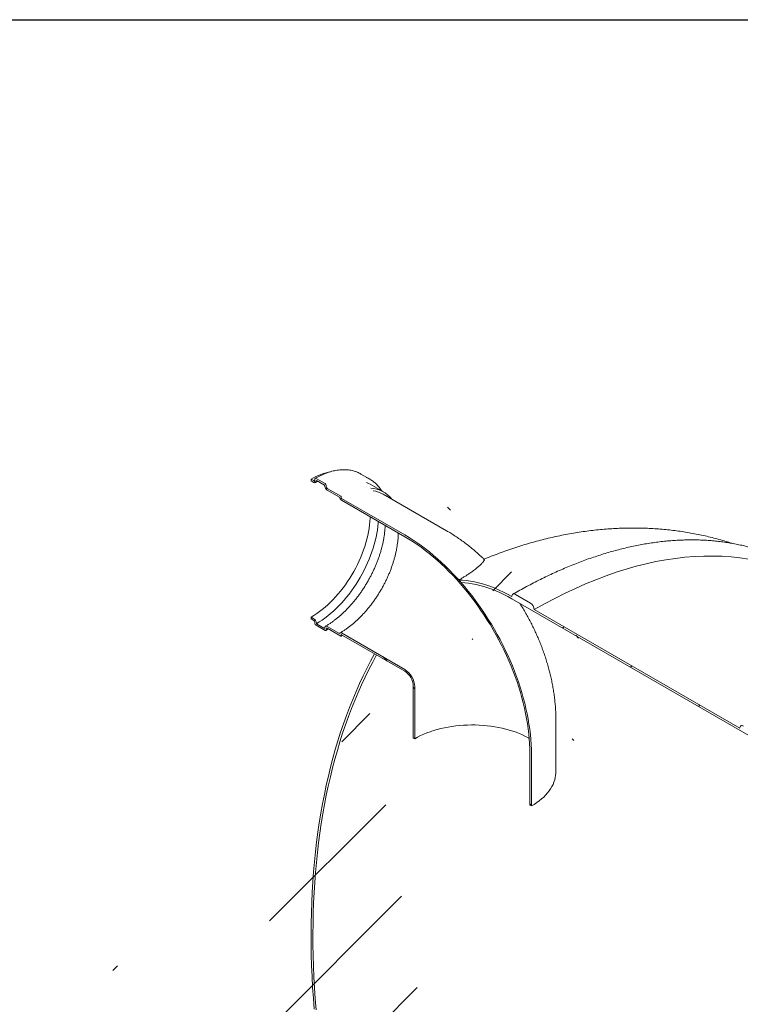
# Model space of a CAD drawing. Units: millimetres. Extents: x 8 to 422, y 5 to 290.
# Drawn here: x 269 to 299, y 249 to 290 of the extents above; entities that cross this region are included whole.
import ezdxf

# ---------------------------------------------------------------- set-up
doc = ezdxf.new("R2010")
doc.units = ezdxf.units.MM

msp = doc.modelspace()

# ---------------------------------------------------------------- hatches: boundary and pattern name
at = {"linetype": 'Continuous', "lineweight": 0}
h = msp.add_hatch(dxfattribs=at)
h.set_pattern_fill('ANSI31', angle=90, style=0)
edge = h.paths.add_edge_path(flags=0)
edge.add_line((285.127496, 268.701428), (282.471918, 270.234461))
edge.add_arc((282.471918, 270.252606), 0.022222, 150.0026883, 270, ccw=False)
edge.add_line((282.456204, 270.261677), (282.456204, 270.297968))
edge.add_arc((282.440491, 270.307039), 0.022222, 330.0026883, 450)
edge.add_line((282.440491, 270.325185), (281.874805, 270.651748))
edge.add_arc((281.874805, 270.706184), 0.066667, 150.0026883, 270, ccw=False)
edge.add_line((281.827665, 270.733398), (281.827665, 270.769688))
edge.add_arc((281.780524, 270.796902), 0.066667, 330.0026883, 450)
edge.add_line((281.780524, 270.851338), (281.403401, 271.069047))
edge.add_arc((281.403401, 271.014611), 0.066667, 90, 150.0026883)
edge.add_line((281.35626, 271.041824), (281.35626, 271.005534))
edge.add_arc((281.30912, 271.032747), 0.066667, 270, 330.0026883, ccw=False)
edge.add_line((281.30912, 270.978311), (281.199125, 271.04181))
edge.add_line((281.199125, 271.04181), (281.199125, 270.969228))
edge.add_line((281.199125, 270.969228), (281.30912, 270.90573))
edge.add_arc((281.30912, 271.032747), 0.155556, 270, 330.0026883)
edge.add_line((281.419114, 270.969249), (281.419114, 270.987394))
edge.add_line((281.419114, 270.987394), (281.764811, 270.787828))
edge.add_line((281.764811, 270.787828), (281.764811, 270.769682))
edge.add_arc((281.874805, 270.706184), 0.155556, 150.0026883, 270)
edge.add_line((281.874805, 270.579167), (282.394937, 270.278901))
edge.add_arc((282.471918, 270.252606), 0.111111, 161.1412345, 270)
edge.add_line((282.471918, 270.16188), (285.127496, 268.628847))
edge.add_arc((285.127496, 262.577372), 7.411111, -29.9973117, 90, ccw=False)
edge.add_line((290.367943, 259.552126), (290.367943, 257.374684))
edge.add_line((290.367943, 257.374684), (290.430797, 257.338399))
edge.add_line((290.430797, 257.338399), (290.430797, 259.515841))
edge.add_arc((285.127496, 262.577372), 7.5, 330.0026883, 450)
h = msp.add_hatch(dxfattribs=at)
h.set_pattern_fill('ANSI31', style=0)
edge = h.paths.add_edge_path(flags=0)
edge.add_arc((303.069816, 260.031065), 0.177778, 270, 330.0026883)
edge.add_line((303.195524, 259.958495), (303.195524, 260.085513))
edge.add_line((303.195524, 260.085513), (303.116956, 260.130869))
edge.add_line((303.116956, 260.130869), (303.116956, 260.003851))
edge.add_arc((303.069816, 260.031065), 0.066667, 270, 330.0026883, ccw=False)
edge.add_line((303.069816, 259.976629), (303.006962, 260.012914))
edge.add_arc((303.006962, 259.958478), 0.066667, 90, 150.0026883)
edge.add_line((302.959821, 259.985691), (302.959821, 259.368749))
edge.add_arc((303.006962, 259.341536), 0.066667, 150.0026883, 270)
edge.add_line((303.006962, 259.2871), (303.069816, 259.250815))
edge.add_arc((303.069816, 259.196379), 0.066667, -29.9973117, 90, ccw=False)
edge.add_line((303.116956, 259.169165), (303.116956, 258.316334))
edge.add_line((303.116956, 258.316334), (300.104257, 260.055528))
edge.add_arc((299.947122, 260.14624), 0.222222, 330.0026883, 450)
edge.add_line((299.947122, 260.327694), (299.318582, 260.690542))
edge.add_arc((299.318582, 260.509088), 0.222222, 90, 150.0026883)
edge.add_line((299.161447, 260.5998), (290.550458, 265.570819))
edge.add_arc((290.393323, 265.661531), 0.222222, 330.0026883, 450)
edge.add_line((290.393323, 265.842984), (289.764784, 266.205832))
edge.add_arc((289.764784, 266.024379), 0.222222, 90, 150.0026883)
edge.add_arc((289.607649, 260.217852), 7.222222, 90, 108.603767)
edge.add_arc((285.125017, 262.578803), 7.5, 60.3055143, 61.8564215, ccw=False)
edge.add_arc((289.607649, 260.217852), 7.111111, 90, 108.1580978, ccw=False)
edge.add_line((289.607649, 266.024364), (303.195524, 258.180251))
edge.add_line((303.195524, 258.180251), (303.195524, 259.123809))
edge.add_arc((303.069816, 259.196379), 0.177778, 330.0026883, 450)
edge.add_line((303.069816, 259.341542), (303.038389, 259.359684))
edge.add_line((303.038389, 259.359684), (303.038389, 259.904045))
edge.add_line((303.038389, 259.904045), (303.069816, 259.885902))
h = msp.add_hatch(dxfattribs=at)
h.set_pattern_fill('ANSI31', angle=90, style=0)
edge = h.paths.add_edge_path(flags=0)
edge.add_line((282.456204, 264.47331), (282.456204, 264.509601))
edge.add_arc((282.471918, 264.50053), 0.022222, 90, 150.0026883, ccw=False)
edge.add_line((282.471918, 264.518675), (285.127496, 262.985642))
edge.add_arc((285.127496, 262.577372), 0.5, -29.9973117, 90, ccw=False)
edge.add_line((285.48105, 262.37327), (285.48105, 260.195828))
edge.add_line((285.48105, 260.195828), (285.543904, 260.159543))
edge.add_line((285.543904, 260.159543), (285.543904, 262.336985))
edge.add_arc((285.127496, 262.577372), 0.588889, 330.0026883, 450)
edge.add_line((285.127496, 263.058224), (282.471918, 264.591257))
edge.add_arc((282.471918, 264.50053), 0.111111, 90, 140.8887946)
edge.add_line((282.394937, 264.563115), (281.874805, 264.863381))
edge.add_arc((281.874805, 264.736363), 0.155556, 90, 150.0026883)
edge.add_line((281.764811, 264.799862), (281.764811, 264.781716))
edge.add_line((281.764811, 264.781716), (281.419114, 264.981283))
edge.add_line((281.419114, 264.981283), (281.419114, 264.999428))
edge.add_arc((281.30912, 265.062927), 0.155556, 330.0026883, 450)
edge.add_line((281.30912, 265.189944), (281.199125, 265.253443))
edge.add_line((281.199125, 265.253443), (281.199125, 265.180861))
edge.add_line((281.199125, 265.180861), (281.30912, 265.117363))
edge.add_arc((281.30912, 265.062927), 0.066667, -29.9973117, 90, ccw=False)
edge.add_line((281.35626, 265.035713), (281.35626, 264.999422))
edge.add_arc((281.403401, 264.972209), 0.066667, 150.0026883, 270)
edge.add_line((281.403401, 264.917773), (281.780524, 264.700064))
edge.add_arc((281.780524, 264.7545), 0.066667, 270, 330.0026883)
edge.add_line((281.827665, 264.727286), (281.827665, 264.763577))
edge.add_arc((281.874805, 264.736363), 0.066667, 90, 150.0026883, ccw=False)
edge.add_line((281.874805, 264.790799), (282.440491, 264.464236))
edge.add_arc((282.440491, 264.482382), 0.022222, 270, 330.0026883)
h = msp.add_hatch(dxfattribs=at)
h.set_pattern_fill('ANSI31', style=0)
edge = h.paths.add_edge_path(flags=0)
edge.add_arc((328.608517, 205.495131), 0.222222, 270, 330.0026883)
edge.add_line((328.765651, 205.404419), (337.376641, 200.433401))
edge.add_arc((337.533775, 200.342689), 0.222222, 150.0026883, 270)
edge.add_line((337.533775, 200.161236), (338.162315, 199.798387))
edge.add_arc((338.162315, 199.979841), 0.222222, 270, 330.0026883)
edge.add_line((338.31945, 199.889129), (346.930439, 194.918111))
edge.add_arc((347.087574, 194.827399), 0.222222, 150.0026883, 270)
edge.add_line((347.087574, 194.645945), (347.716113, 194.283097))
edge.add_arc((347.716113, 194.464551), 0.222222, 270, 330.0026883)
edge.add_line((347.873248, 194.373839), (356.484237, 189.40282))
edge.add_arc((356.641372, 189.312108), 0.222222, 150.0026883, 270)
edge.add_line((356.641372, 189.130655), (357.269911, 188.767807))
edge.add_arc((357.269911, 188.94926), 0.222222, 270, 330.0026883)
edge.add_line((357.427046, 188.858548), (366.038035, 183.88753))
edge.add_arc((366.19517, 183.796818), 0.222222, 150.0026883, 270)
edge.add_line((366.19517, 183.615364), (366.82371, 183.252516))
edge.add_arc((366.82371, 183.43397), 0.222222, 270, 330.0026883)
edge.add_line((366.980845, 183.343258), (375.591834, 178.37224))
edge.add_arc((375.748969, 178.281528), 0.222222, 150.0026883, 270)
edge.add_line((375.748969, 178.100074), (376.377508, 177.737226))
edge.add_arc((376.377508, 177.91868), 0.222222, 270, 330.0026883)
edge.add_line((376.534643, 177.827968), (376.494638, 177.851062))
edge.add_arc((376.494638, 183.748301), 7.222222, 270, 307.3852468)
edge.add_arc((358.506988, 207.28773), 37.333333, 307.3852468, 355.4523218)
edge.add_line((382.749461, 205.359507), (382.663882, 205.408911))
edge.add_arc((358.506988, 207.28773), 37.222222, 307.3852468, 355.5527327, ccw=False)
edge.add_arc((376.494638, 183.748301), 7.111111, 270, 307.3852468, ccw=False)
edge.add_line((376.494638, 177.941789), (372.016295, 180.527081))
edge.add_line((372.016295, 180.527081), (372.016295, 184.065425))
edge.add_line((372.016295, 184.065425), (367.145115, 186.877497))
edge.add_line((367.145115, 186.877497), (367.145115, 183.339154))
edge.add_line((367.145115, 183.339154), (321.576011, 209.645637))
edge.add_line((321.576011, 209.645637), (321.576011, 241.309275))
edge.add_line((321.576011, 241.309275), (321.497443, 241.354631))
edge.add_line((321.497443, 241.354631), (321.497443, 209.690993))
edge.add_line((321.497443, 209.690993), (289.607649, 228.10058))
edge.add_arc((289.607649, 233.907092), 7.111111, 188.7586072, 270, ccw=False)
edge.add_arc((307.595299, 236.678422), 37.222222, 131.2272528, 188.7586072, ccw=False)
edge.add_line((283.944548, 263.668544), (283.857144, 263.719001))
edge.add_arc((307.595299, 236.678422), 37.333333, 131.278977, 188.7586072)
edge.add_arc((289.607649, 233.907092), 7.222222, 188.7586072, 270)
edge.add_arc((289.764784, 227.919141), 0.222222, 150.0026883, 270)
edge.add_line((289.764784, 227.737687), (290.393323, 227.374839))
edge.add_arc((290.393323, 227.556293), 0.222222, 270, 330.0026883)
edge.add_line((290.550458, 227.465581), (299.161447, 222.494562))
edge.add_arc((299.318582, 222.40385), 0.222222, 150.0026883, 270)
edge.add_line((299.318582, 222.222397), (299.947122, 221.859549))
edge.add_arc((299.947122, 222.041002), 0.222222, 270, 330.0026883)
edge.add_line((300.104257, 221.95029), (308.715246, 216.979272))
edge.add_arc((308.872381, 216.88856), 0.222222, 150.0026883, 270)
edge.add_line((308.872381, 216.707107), (309.50092, 216.344259))
edge.add_arc((309.50092, 216.525712), 0.222222, 270, 330.0026883)
edge.add_line((309.658055, 216.435), (318.269044, 211.463982))
edge.add_arc((318.426179, 211.37327), 0.222222, 150.0026883, 270)
edge.add_line((318.426179, 211.191816), (319.054718, 210.828968))
edge.add_arc((319.054718, 211.010422), 0.222222, 270, 330.0026883)
edge.add_line((319.211853, 210.91971), (327.822842, 205.948691))
edge.add_arc((327.979977, 205.857979), 0.222222, 150.0026883, 270)
edge.add_line((327.979977, 205.676526), (328.608517, 205.313678))
h.paths.add_polyline_path([(371.937727, 183.929327), (371.937727, 180.572437), (367.223682, 183.293798), (367.223682, 186.650688)], flags=0)

# ---------------------------------------------------------------- linework, layer by layer
at = {"color": 7, "linetype": 'Continuous', "lineweight": 30}
msp.add_line((7.59968, 290.301252), (411.130078, 290.301252), dxfattribs=at)
at = {"color": 7, "linetype": 'Continuous', "lineweight": 15}
for p, q in [((283.663705, 271.037818), (283.286581, 271.255527)), ((281.199125, 271.04181), (281.199125, 270.969228)), ((281.30912, 270.978311), (281.199125, 271.04181)), ((281.199125, 270.969228), (281.30912, 270.90573)), ((281.35626, 271.041824), (281.35626, 271.005534)), ((281.780524, 270.851338), (281.403401, 271.069047)), ((281.419114, 270.987394), (281.764811, 270.787828)), ((281.419114, 270.969249), (281.419114, 270.987394)), ((281.764811, 270.787828), (281.764811, 270.769682)), ((284.234789, 270.502864), (283.669104, 270.829427)), ((281.827665, 270.733398), (281.827665, 270.769688)), ((282.440491, 270.325185), (281.874805, 270.651748)), ((281.874805, 270.579167), (282.394937, 270.278901)), ((286.877354, 268.874706), (284.221775, 270.407739)), ((282.456204, 270.261677), (282.456204, 270.297968)), ((285.127496, 268.701428), (282.471918, 270.234461)), ((282.471918, 270.16188), (285.127496, 268.628847)), ((289.607649, 266.024364), (303.195524, 258.180251)), ((290.393323, 265.842984), (289.764784, 266.205832)), ((299.161447, 260.5998), (290.550458, 265.570819)), ((281.30912, 265.189944), (281.199125, 265.253443)), ((281.199125, 265.253443), (281.199125, 265.180861)), ((281.199125, 265.180861), (281.30912, 265.117363)), ((281.35626, 265.035713), (281.35626, 264.999422)), ((281.419114, 264.981283), (281.419114, 264.999428)), ((281.403401, 264.917773), (281.780524, 264.700064)), ((281.764811, 264.781716), (281.419114, 264.981283)), ((281.764811, 264.799862), (281.764811, 264.781716)), ((281.827665, 264.727286), (281.827665, 264.763577)), ((282.394937, 264.563115), (281.874805, 264.863381)), ((281.874805, 264.790799), (282.440491, 264.464236)), ((285.127496, 263.058224), (282.471918, 264.591257)), ((282.451601, 264.463136), (282.50919, 264.497158)), ((282.456204, 264.47331), (282.456204, 264.509601)), ((282.471918, 264.518675), (285.127496, 262.985642)), ((283.857144, 263.719001), (283.944548, 263.668544)), ((285.48105, 262.37327), (285.48105, 260.195828)), ((285.543904, 262.336985), (285.543904, 260.159543)), ((291.455923, 258.767113), (291.455923, 260.944556)), ((285.48105, 260.195828), (285.543904, 260.159543)), ((290.367943, 257.374684), (290.367943, 259.552126)), ((290.430797, 257.338399), (290.430797, 259.515841)), ((290.367943, 257.374684), (290.430797, 257.338399))]:
    msp.add_line(p, q, dxfattribs=at)
at = {"color": 7, "linetype": 'Continuous', "lineweight": 15, "flags": 128}
for points in [[(283.669104, 270.829427), (283.605048, 270.863855), (283.518136, 270.903012)], [(281.199125, 265.253443), (281.316885, 265.324661), (281.434377, 265.402191), (281.551337, 265.485859), (281.667498, 265.575474), (281.782599, 265.670834), (281.896378, 265.771723), (282.008577, 265.877911), (282.118943, 265.989159), (282.227225, 266.105214), (282.333178, 266.225814), (282.436562, 266.350685), (282.537143, 266.479544), (282.634693, 266.6121), (282.728991, 266.748052), (282.819823, 266.887093), (282.906984, 267.028907), (282.990276, 267.173173), (283.06951, 267.319564), (283.144507, 267.467748), (283.215098, 267.617391), (283.281122, 267.768153), (283.342429, 267.919692), (283.398881, 268.071665), (283.45035, 268.223728), (283.496719, 268.375536), (283.537883, 268.526746), (283.573749, 268.677015), (283.604236, 268.826003), (283.629275, 268.973371), (283.648808, 269.118787), (283.662793, 269.26192), (283.671196, 269.402447), (283.67323, 269.468376)], [(281.419114, 264.981283), (281.539218, 265.053822), (281.659065, 265.132614), (281.778401, 265.217493), (281.89697, 265.308276), (282.014519, 265.40477), (282.130797, 265.506768), (282.245557, 265.614054), (282.358553, 265.726399), (282.469544, 265.843562), (282.578293, 265.965293), (282.684569, 266.091333), (282.788144, 266.221413), (282.888797, 266.355255), (282.986315, 266.492574), (283.080487, 266.633076), (283.171115, 266.776462), (283.258003, 266.922426), (283.340967, 267.070655), (283.41983, 267.220835), (283.494423, 267.372644), (283.564587, 267.525758), (283.630173, 267.679851), (283.69104, 267.834593), (283.747059, 267.989656), (283.79811, 268.144707), (283.844084, 268.299415), (283.884883, 268.453451), (283.92042, 268.606487), (283.950619, 268.758194), (283.975416, 268.90825), (283.994757, 269.056334), (284.008602, 269.202131), (284.013335, 269.272038)], [(285.127496, 268.701428), (285.301015, 268.597979), (285.474349, 268.488082), (285.647311, 268.371856), (285.819716, 268.249426), (285.99138, 268.120921), (286.162119, 267.986481), (286.33175, 267.846248), (286.500092, 267.700373), (286.666963, 267.549013), (286.832187, 267.392328), (286.995584, 267.230488), (287.156982, 267.063665), (287.316206, 266.892038), (287.473086, 266.715791), (287.627455, 266.535112), (287.779147, 266.350195), (287.927999, 266.161238), (288.073852, 265.968443), (288.216551, 265.772017), (288.355941, 265.572171), (288.491875, 265.369117), (288.624206, 265.163074), (288.752792, 264.954262), (288.877496, 264.742904), (288.998185, 264.529228), (289.114729, 264.313462), (289.227003, 264.095837), (289.334888, 263.876586), (289.438267, 263.655943), (289.53703, 263.434146), (289.631071, 263.211431), (289.72029, 262.988037), (289.80459, 262.764203), (289.883882, 262.540169), (289.958081, 262.316176), (290.027107, 262.092461), (290.090887, 261.869266), (290.149352, 261.64683), (290.202439, 261.42539), (290.250092, 261.205183), (290.292259, 260.986446), (290.328896, 260.769412), (290.359963, 260.554314), (290.385427, 260.341383), (290.40526, 260.130846), (290.419442, 259.922929), (290.427958, 259.717854), (290.430797, 259.515841)], [(285.127496, 268.628847), (285.298959, 268.526623), (285.470238, 268.418029), (285.64115, 268.303181), (285.811512, 268.182202), (285.981141, 268.05522), (286.149857, 267.922373), (286.317477, 267.783802), (286.483824, 267.639656), (286.648718, 267.49009), (286.811983, 267.335262), (286.973444, 267.17534), (287.132929, 267.010494), (287.290266, 266.840901), (287.445287, 266.666743), (287.597826, 266.488205), (287.74772, 266.30548), (287.894808, 266.118762), (288.038933, 265.928253), (288.17994, 265.734155), (288.317678, 265.536677), (288.452001, 265.33603), (288.582763, 265.132428), (288.709825, 264.926091), (288.833052, 264.717239), (288.95231, 264.506095), (289.067473, 264.292886), (289.178417, 264.07784), (289.285022, 263.861187), (289.387176, 263.64316), (289.484769, 263.423991), (289.577695, 263.203916), (289.665856, 262.98317), (289.749158, 262.761989), (289.82751, 262.54061), (289.90083, 262.319271), (289.969038, 262.098208), (290.032062, 261.877659), (290.089833, 261.657858), (290.142291, 261.439043), (290.189379, 261.221446), (290.231047, 261.005301), (290.26725, 260.79084), (290.297948, 260.578291), (290.32311, 260.367884), (290.342709, 260.159842), (290.356723, 259.954389), (290.365137, 259.751745), (290.367943, 259.552126)], [(290.550458, 265.570819), (290.982356, 265.813619), (291.413957, 266.043195), (291.844967, 266.25939), (292.27509, 266.462055), (292.704031, 266.651052), (293.131495, 266.82625), (293.557191, 266.987531), (293.980826, 267.134782), (294.40211, 267.267905), (294.820755, 267.386806), (295.236472, 267.491405), (295.648978, 267.58163), (296.05799, 267.657419), (296.463228, 267.718721), (296.864413, 267.765493), (297.26127, 267.797703), (297.653529, 267.815329), (298.040919, 267.818359), (298.423176, 267.806791), (298.800037, 267.780632), (299.171245, 267.739902), (299.536544, 267.684627)], [(289.607649, 266.115091), (289.431098, 266.213486), (289.254758, 266.304714), (289.078841, 266.388664), (288.903555, 266.465238), (288.729111, 266.534342), (288.555717, 266.595895), (288.383581, 266.649823), (288.212909, 266.696061), (288.043903, 266.734554), (287.876768, 266.765257), (287.711701, 266.788132), (287.548902, 266.803152), (287.388563, 266.810299)], [(287.479306, 266.707235), (287.633639, 266.697779), (287.790203, 266.681001), (287.948821, 266.656918), (288.109314, 266.625558), (288.2715, 266.586956), (288.435196, 266.541156), (288.600218, 266.488209), (288.766377, 266.428176), (288.933488, 266.361125), (289.10136, 266.28713), (289.269805, 266.206276), (289.438632, 266.118655), (289.607649, 266.024364)], [(289.764784, 266.205832), (289.734129, 266.220043), (289.704651, 266.226734), (289.677485, 266.225649), (289.653673, 266.216829), (289.634131, 266.200613), (289.61961, 266.177625), (289.610668, 266.148748), (289.607649, 266.115091)], [(282.471918, 264.591257), (282.458534, 264.597657), (282.445542, 264.601218), (282.43332, 264.601836), (282.422227, 264.599492), (282.412587, 264.594256), (282.40468, 264.58628), (282.398739, 264.575798), (282.394937, 264.563115)], [(283.857144, 263.719001), (283.691797, 263.41465), (283.531498, 263.104652), (283.376283, 262.789072), (283.226184, 262.467976), (283.081232, 262.141432), (282.941459, 261.80951), (282.806894, 261.472279), (282.677565, 261.12981), (282.553499, 260.782177), (282.434723, 260.429452), (282.321262, 260.071709), (282.21314, 259.709026), (282.110379, 259.341477), (282.013002, 258.969141), (281.921029, 258.592096), (281.834479, 258.210423), (281.753371, 257.824201), (281.677722, 257.433512), (281.607547, 257.038439), (281.542862, 256.639065), (281.48368, 256.235475), (281.430014, 255.827754), (281.381875, 255.415987), (281.339274, 255.000263), (281.302218, 254.580668), (281.270717, 254.157291), (281.244776, 253.730223), (281.224402, 253.299552), (281.209598, 252.865371), (281.200368, 252.42777), (281.196713, 251.986842), (281.198635, 251.54268), (281.206133, 251.095379), (281.219205, 250.645032), (281.237849, 250.191735), (281.26206, 249.735584), (281.291834, 249.276674), (281.327164, 248.815103)], [(281.403613, 248.800068), (281.368595, 249.260801), (281.339133, 249.718869), (281.315233, 250.174174), (281.2969, 250.62662), (281.284138, 251.076112), (281.27695, 251.522553), (281.275337, 251.96585), (281.2793, 252.405908), (281.288838, 252.842635), (281.303949, 253.275937), (281.324629, 253.705724), (281.350874, 254.131903), (281.382679, 254.554385), (281.420037, 254.97308), (281.46294, 255.387899), (281.511379, 255.798755), (281.565344, 256.205561), (281.624822, 256.60823), (281.689803, 257.006677), (281.760271, 257.400817), (281.836212, 257.790568), (281.91761, 258.175846), (282.004447, 258.556571), (282.096706, 258.93266), (282.194367, 259.304035), (282.297408, 259.670617), (282.405808, 260.032329), (282.519545, 260.389093), (282.638594, 260.740834), (282.76293, 261.087478), (282.892526, 261.428951), (283.027355, 261.765181), (283.167389, 262.096096), (283.312597, 262.421627), (283.46295, 262.741704), (283.618415, 263.056261), (283.778959, 263.365229), (283.944548, 263.668544)], [(285.543904, 260.159543), (285.663253, 260.22519), (285.787957, 260.287431), (285.917725, 260.346122), (286.052253, 260.401125), (286.191227, 260.452312), (286.334322, 260.499562), (286.481205, 260.542767), (286.631532, 260.581824), (286.784952, 260.616643), (286.941107, 260.647143), (287.099633, 260.673251), (287.260158, 260.694908), (287.422308, 260.712062), (287.585705, 260.724674), (287.749966, 260.732713), (287.914708, 260.736162), (288.079546, 260.735012), (288.244096, 260.729266), (288.407973, 260.718938), (288.570793, 260.70405), (288.732178, 260.684639), (288.89175, 260.66075), (289.049136, 260.632438), (289.203969, 260.599769), (289.355887, 260.56282), (289.504535, 260.521677), (289.649567, 260.476436), (289.790643, 260.427203), (289.927434, 260.374093), (290.05962, 260.317229), (290.186893, 260.256745), (290.308956, 260.192783), (290.341492, 260.174647)], [(299.318582, 260.690542), (299.287927, 260.704752), (299.258449, 260.711444), (299.231283, 260.710358), (299.207471, 260.701538), (299.187929, 260.685323), (299.173409, 260.662335), (299.164467, 260.633457), (299.161447, 260.5998)], [(291.455923, 258.767113), (291.454932, 258.71903), (291.447006, 258.622972), (291.431171, 258.527241), (291.407464, 258.432053), (291.375937, 258.337624), (291.336664, 258.244168), (291.289732, 258.151896), (291.235247, 258.061019), (291.173335, 257.97174), (291.104133, 257.884264), (291.0278, 257.798788), (290.944508, 257.715505), (290.854446, 257.634604), (290.757818, 257.556269), (290.654842, 257.480676), (290.545753, 257.407998), (290.430797, 257.338399)]]:
    msp.add_lwpolyline(points, dxfattribs=at)
at = {"color": 7, "linetype": 'Continuous', "lineweight": 15}
for centre, radius, start, end in [((282.510255, 268.859707), 2.545709, 100.5298915, 120.999817), ((282.655424, 270.161812), 1.262763, 60.011796, 68.1618029), ((281.327522, 271.000872), 0.029114, 230.7967148, 9.214037), ((281.352058, 270.958371), 0.067933, 230.7967148, 9.214037), ((281.384998, 271.046486), 0.029114, 50.7967148, 189.214037), ((281.725317, 270.765031), 0.102454, 2.6054785, 57.3945217), ((283.032722, 269.944799), 1.262053, 51.6874912, 68.1573687), ((282.003622, 270.78055), 0.239059, 182.6054785, 237.3945217), ((281.930012, 270.738055), 0.102454, 182.6054785, 237.3945217), ((283.612646, 269.427168), 1.241834, 38.2944659, 86.1306896), ((283.615344, 269.346995), 1.221858, 60.2432454, 81.5064717), ((282.566473, 270.307912), 0.173972, 189.5993204, 237.0769775), ((282.422088, 270.296416), 0.034151, 2.6054785, 57.3945217), ((282.49032, 270.26323), 0.034151, 182.6054785, 237.3945217), ((278.71945, 259.086071), 11.611082, 41.023599, 41.7012151), ((290.209299, 265.555294), 0.341512, 2.6054785, 57.3945217), ((281.180303, 264.988561), 0.239059, 2.6054785, 57.3945217), ((281.253912, 265.031056), 0.102454, 2.6054785, 57.3945217), ((281.458608, 265.00408), 0.102454, 182.6054785, 237.3945217), ((281.831867, 264.810739), 0.067933, 50.7967148, 189.214037), ((281.798926, 264.722625), 0.029114, 230.7967148, 9.214037), ((281.856403, 264.768239), 0.029114, 50.7967148, 189.214037), ((282.446625, 264.471756), 0.009705, 230.7967148, 9.214037), ((282.465783, 264.511155), 0.009705, 50.7967148, 189.214037), ((284.642363, 262.297306), 0.902413, 2.5200897, 57.4799104), ((284.713442, 262.338339), 0.768402, 2.6054785, 57.3945217)]:
    msp.add_arc(centre, radius, start, end, dxfattribs=at)
for points, knots in [([(283.119208, 271.336139), (283.112159, 271.339174), (283.075729, 271.35486), (283.006791, 271.377008), (282.912479, 271.402257), (282.815091, 271.420636), (282.715118, 271.432751), (282.612649, 271.438393), (282.507893, 271.437587), (282.40104, 271.430307), (282.292296, 271.416561), (282.181876, 271.396367), (282.069997, 271.36976), (281.95688, 271.336793), (281.84275, 271.297531), (281.727828, 271.252052), (281.612337, 271.20046), (281.498519, 271.14383), (281.417714, 271.099742), (281.375584, 271.075518), (281.37007, 271.072347)], [0, 0, 0, 0, 0.014528469, 0.075085023, 0.135707233, 0.196422095, 0.257248771, 0.318197849, 0.379271657, 0.440465423, 0.501768973, 0.563168599, 0.624648833, 0.686193913, 0.747788869, 0.809420214, 0.871076307, 0.932747459, 0.991198458, 1, 1, 1, 1]), ([(281.386891, 270.898029), (281.40586, 270.908943), (281.437904, 270.927381), (281.469804, 270.943884), (281.48282, 270.950617)], [0, 0, 0, 0, 0.591971805, 1, 1, 1, 1]), ([(284.155034, 270.548905), (284.149926, 270.557607), (284.127187, 270.596337), (284.082241, 270.659893), (284.020294, 270.739225), (283.953711, 270.812401), (283.88669, 270.877465), (283.839923, 270.915185), (283.818241, 270.932673)], [0, 0, 0, 0, 0.056417594, 0.251111176, 0.445404103, 0.639284892, 0.832766633, 1, 1, 1, 1]), ([(284.301999, 269.105396), (284.300774, 269.071257), (284.298016, 268.994363), (284.288006, 268.871504), (284.273019, 268.737736), (284.253103, 268.60176), (284.228463, 268.463961), (284.199087, 268.324593), (284.165033, 268.183953), (284.126355, 268.042328), (284.083123, 267.900013), (284.035415, 267.757302), (283.983322, 267.61449), (283.926943, 267.471873), (283.866388, 267.329746), (283.801777, 267.188402), (283.733238, 267.048133), (283.66091, 266.909228), (283.584939, 266.771972), (283.505479, 266.636647), (283.422695, 266.503532), (283.336758, 266.3729), (283.247845, 266.245018), (283.156143, 266.120148), (283.061842, 265.998542), (282.965142, 265.880448), (282.866245, 265.766104), (282.765362, 265.655741), (282.662708, 265.54958), (282.5585, 265.447832), (282.452964, 265.350699), (282.346325, 265.258371), (282.238815, 265.171026), (282.130666, 265.088833), (282.022111, 265.011937), (281.915288, 264.941759), (281.840249, 264.896117), (281.801504, 264.873672), (281.797034, 264.871082)], [0, 0, 0, 0, 0.02283114, 0.05142411, 0.080029038, 0.1086474, 0.137279932, 0.165926796, 0.194587721, 0.223262107, 0.251949116, 0.280647729, 0.309356802, 0.338075099, 0.366801324, 0.395534138, 0.424272172, 0.45301404, 0.481758344, 0.510503679, 0.539248496, 0.567991047, 0.596729916, 0.625463687, 0.65419095, 0.682910303, 0.711620362, 0.740319777, 0.769007244, 0.797681536, 0.826341534, 0.854986271, 0.883614997, 0.912227256, 0.940822982, 0.969402633, 0.996470086, 1, 1, 1, 1]), ([(284.850975, 268.788479), (284.850491, 268.753109), (284.849432, 268.675889), (284.84195, 268.553434), (284.829718, 268.422136), (284.812527, 268.288542), (284.790568, 268.153032), (284.763829, 268.015862), (284.732367, 267.877328), (284.696235, 267.737718), (284.6555, 267.597328), (284.610241, 267.456452), (284.560545, 267.315387), (284.50651, 267.174431), (284.448246, 267.033881), (284.385871, 266.894031), (284.319511, 266.755177), (284.249303, 266.617609), (284.175393, 266.481616), (284.097934, 266.347483), (284.017089, 266.215491), (283.933028, 266.085918), (283.845928, 265.959033), (283.755973, 265.835101), (283.663354, 265.714381), (283.568269, 265.597122), (283.47092, 265.483567), (283.371517, 265.373952), (283.270272, 265.268501), (283.167404, 265.167431), (283.063136, 265.070948), (282.957693, 264.979245), (282.851305, 264.892516), (282.744202, 264.810895), (282.636623, 264.734684), (282.527248, 264.662487), (282.453834, 264.618968), (282.416366, 264.596758)], [0, 0, 0, 0, 0.024169542, 0.052768373, 0.081374862, 0.109990602, 0.138616503, 0.167252954, 0.195899942, 0.224557153, 0.25322405, 0.28189993, 0.310583971, 0.339275268, 0.367972858, 0.396675737, 0.425382873, 0.454093218, 0.482805714, 0.511519292, 0.540232879, 0.568945044, 0.597654708, 0.626360797, 0.655062234, 0.683757953, 0.712446898, 0.741128039, 0.769800379, 0.79846298, 0.827114985, 0.855755656, 0.884384417, 0.913000925, 0.94160514, 0.970197433, 1, 1, 1, 1]), ([(288.45311, 267.676404), (288.421457, 267.707034), (288.334519, 267.791163), (288.188427, 267.923483), (288.0151, 268.073742), (287.837986, 268.218822), (287.657416, 268.358747), (287.473511, 268.493153), (287.286508, 268.621781), (287.100875, 268.741537), (286.963873, 268.824532), (286.890431, 268.867122), (286.877354, 268.874706)], [0, 0, 0, 0, 0.06537411, 0.17955602, 0.294062145, 0.408855754, 0.523883457, 0.63907426, 0.754317479, 0.869491663, 0.976761997, 1, 1, 1, 1]), ([(298.860784, 268.343597), (298.790992, 268.366223), (298.626233, 268.419637), (298.363918, 268.496116), (298.074177, 268.574279), (297.781964, 268.645664), (297.487448, 268.710533), (297.190675, 268.768778), (296.891724, 268.820392), (296.590663, 268.865342), (296.287559, 268.903599), (295.98248, 268.935134), (295.675489, 268.959917), (295.366652, 268.97792), (295.056032, 268.989112), (294.743691, 268.993462), (294.429692, 268.99094), (294.1141, 268.981514), (293.796977, 268.965153), (293.478392, 268.941826), (293.158412, 268.911503), (292.837108, 268.874154), (292.514556, 268.82975), (292.190834, 268.778266), (291.866026, 268.719676), (291.540222, 268.653961), (291.213516, 268.581102), (290.88601, 268.501088), (290.557812, 268.413912), (290.229038, 268.31957), (289.899808, 268.218079), (289.570257, 268.109416), (289.240491, 267.993736), (288.910768, 267.870575), (288.645643, 267.76713), (288.491016, 267.702453), (288.445714, 267.683505)], [0, 0, 0, 0, 0.020766262, 0.049023515, 0.077343046, 0.105732222, 0.134198402, 0.162748927, 0.191391106, 0.220132199, 0.24897939, 0.277939769, 0.307020299, 0.336227782, 0.365568817, 0.395049762, 0.424676681, 0.454455292, 0.484390907, 0.514488373, 0.544752002, 0.575185508, 0.605791932, 0.636573578, 0.667531943, 0.698667655, 0.729980419, 0.761468966, 0.793131024, 0.824963293, 0.856961443, 0.889120129, 0.921433025, 0.953892882, 0.986491599, 1, 1, 1, 1]), ([(301.274816, 267.519172), (301.271836, 267.520799), (301.199502, 267.560274), (301.054638, 267.631942), (300.840035, 267.733648), (300.621738, 267.828463), (300.40031, 267.91725), (300.175678, 267.999745), (299.947941, 268.075987), (299.717154, 268.145935), (299.483383, 268.209571), (299.246695, 268.266872), (299.007157, 268.317819), (298.764839, 268.362393), (298.519812, 268.400579), (298.272147, 268.432361), (298.021918, 268.457726), (297.769199, 268.476663), (297.514067, 268.489163), (297.2566, 268.495218), (296.996876, 268.494826), (296.734974, 268.487981), (296.470976, 268.474686), (296.204963, 268.454941), (295.937018, 268.428751), (295.667224, 268.396123), (295.395666, 268.357065), (295.122426, 268.311591), (294.847591, 268.259712), (294.571246, 268.201445), (294.293476, 268.136808), (294.014368, 268.065822), (293.734006, 267.988509), (293.452478, 267.904894), (293.16987, 267.815004), (292.886268, 267.718867), (292.601759, 267.616514), (292.316429, 267.507978), (292.030364, 267.393294), (291.743652, 267.272498), (291.456377, 267.145627), (291.168628, 267.012724), (290.880489, 266.873829), (290.592047, 266.728983), (290.303388, 266.578248), (290.01966, 266.424349), (289.80307, 266.302793), (289.682772, 266.233573), (289.653682, 266.216834)], [0, 0, 0, 0, 0.000963986, 0.02339752, 0.045832356, 0.068269701, 0.090710724, 0.113156531, 0.135608155, 0.158066537, 0.180532519, 0.203006831, 0.225490087, 0.247982782, 0.27048529, 0.292997867, 0.315520653, 0.338053681, 0.360596885, 0.383150106, 0.405713103, 0.428285566, 0.450867125, 0.473457358, 0.496055808, 0.518661985, 0.541275383, 0.563895482, 0.586521757, 0.60915369, 0.631790766, 0.654432485, 0.677078366, 0.699727945, 0.722380781, 0.745036458, 0.767694583, 0.790354791, 0.813016741, 0.83568012, 0.858344637, 0.881010029, 0.903676053, 0.926342493, 0.949009149, 0.971675812, 0.993150625, 1, 1, 1, 1]), ([(288.452579, 267.673163), (288.455441, 267.669823), (288.46218, 267.661956), (288.449912, 267.632933), (288.428567, 267.5992), (288.405619, 267.568649), (288.375941, 267.533551), (288.329643, 267.483716), (288.258392, 267.414607), (288.168433, 267.336736), (288.083112, 267.268379), (288.011498, 267.213674), (287.933019, 267.156396), (287.844638, 267.094657), (287.745721, 267.028522), (287.635089, 266.957828), (287.516678, 266.885083), (287.431323, 266.835258), (287.388563, 266.810299)], [0, 0, 0, 0, 0.075795194, 0.178497448, 0.231081377, 0.283779367, 0.336835475, 0.390017539, 0.484681978, 0.580151336, 0.629210453, 0.678394091, 0.727969297, 0.777681779, 0.832748088, 0.888013089, 0.943899242, 1, 1, 1, 1]), ([(291.455923, 260.944556), (291.455662, 260.990694), (291.454986, 261.10992), (291.448223, 261.302896), (291.434436, 261.523701), (291.414154, 261.745409), (291.38756, 261.967875), (291.354715, 262.190749), (291.31574, 262.413688), (291.27076, 262.636379), (291.21991, 262.858546), (291.163326, 263.079947), (291.101145, 263.300364), (291.0335, 263.5196), (290.960523, 263.73748), (290.882337, 263.953845), (290.799061, 264.16855), (290.710804, 264.381461), (290.617671, 264.592452), (290.519754, 264.801402), (290.417153, 265.008203), (290.309908, 265.212713), (290.198248, 265.414928), (290.081664, 265.614333), (289.999057, 265.751435), (289.954137, 265.821166), (289.950881, 265.82622)], [0, 0, 0, 0, 0.027821415, 0.071894252, 0.116029993, 0.16031498, 0.20470331, 0.24915256, 0.293615629, 0.338058382, 0.382455493, 0.426787654, 0.471041361, 0.515208461, 0.559285569, 0.603273439, 0.647176323, 0.691001386, 0.734758161, 0.77845808, 0.822114071, 0.865740211, 0.909351426, 0.952963238, 0.996590664, 1, 1, 1, 1]), ([(281.813855, 264.696763), (281.834225, 264.708574), (281.870625, 264.729679), (281.906939, 264.752824), (281.922931, 264.763017)], [0, 0, 0, 0, 0.559603011, 1, 1, 1, 1])]:
    msp.add_open_spline(points, degree=3, knots=knots, dxfattribs=at)

doc.saveas('drawing.dxf')
